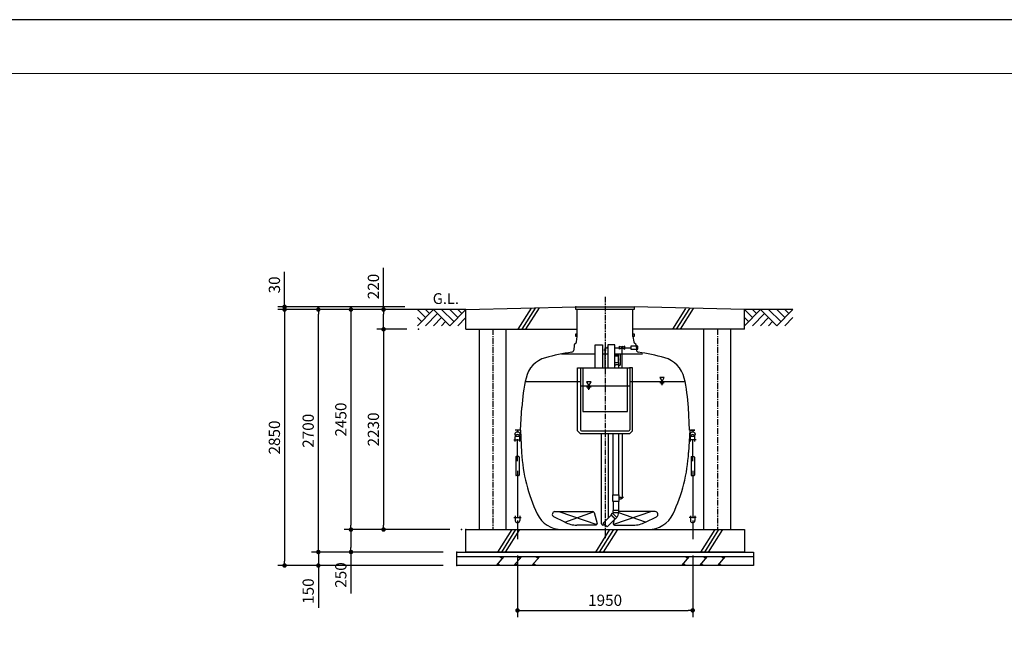
# Model space of a CAD drawing. Extents: x 109 to 64889, y -1593 to 45425.
# Drawn here: x 42969 to 53929, y 15817 to 22604 of the extents above; entities that cross this region are included whole.
import ezdxf

# ---------------------------------------------------------------- set-up
doc = ezdxf.new("R2010")
doc.units = 0
doc.header["$LTSCALE"] = 50
doc.header["$MEASUREMENT"] = 0
doc.linetypes.add('CENTER', pattern=[2, 1.25, -0.25, 0.25, -0.25])
doc.layers.get('Defpoints').update_dxf_attribs({"linetype": 'CONTINUOUS'})
for name, color, linetype in [('_0-1_CENTER', 7, 'CONTINUOUS'), ('_0-4_SCALE', 7, 'CONTINUOUS'), ('_0-9_HONTAI', 7, 'CONTINUOUS'), ('_0-a_KAIKOU', 7, 'CONTINUOUS'), ('_0-b_KISO', 7, 'CONTINUOUS'), ('_1-0_parts', 7, 'CONTINUOUS'), ('_1-1_浮上防止', 7, 'CONTINUOUS')]:
    doc.layers.add(name, color=color, linetype=linetype)
for name, color, linetype, lineweight in [('図面枠', 7, 'CONTINUOUS', 13), ('寸法線', 2, 'CONTINUOUS', 9), ('躯体', 8, 'CONTINUOUS', 13)]:
    doc.layers.add(name, color=color, linetype=linetype, lineweight=lineweight)
doc.styles.get("Standard").update_dxf_attribs({"font": 'txt', "bigfont": 'bigfont.shx'})
doc.dimstyles.new('寸法1', dxfattribs={"dimscale": 50, "dimtxt": 2.5, "dimasz": 1, "dimexe": 1.5, "dimexo": 2.54, "dimgap": 1, "dimtad": 1, "dimdec": 0, "dimzin": 0, "dimdsep": 46, "dimtxsty": 'STANDARD', "dimblk": 'DOT', "dimcen": 0.09, "dimadec": 0, "dimazin": 0, "dimtfac": 1, "dimtdec": 0, "dimtmove": 0, "dimatfit": 2, "dimldrblk": 'OPEN30', "dimfxl": 1, "dimtvp": 1, "dimtolj": 1, "dimtzin": 0, "dimarcsym": 0})

# ---------------------------------------------------------------- blocks, each defined once
blk = doc.blocks.new('_Dot')
at = {"layer": '躯体', "color": 0, "linetype": 'Continuous', "lineweight": -2}
blk.add_line((-0.5, 0), (-1, 0), dxfattribs=at)
at = {"layer": '躯体', "color": 0, "linetype": 'Continuous', "const_width": 0.5}
blk.add_lwpolyline([(-0.25, 0, 1), (0.25, 0, 1)], format="xyb", close=True, dxfattribs=at)
blk = doc.blocks.new('*D580')
at = {"layer": 'Defpoints', "color": 0, "linetype": 'Continuous'}
for p in [(45917, 19407), (47381, 19407), (47381, 19377)]:
    blk.add_point(p, dxfattribs=at)
at = {"layer": '寸法線', "color": 0, "linetype": 'Continuous', "lineweight": -2}
for p, q in [((45917, 19457), (45917, 19795)), ((47254, 19407), (45842, 19407)), ((45917, 19377), (45917, 19407)), ((47254, 19377), (45842, 19377)), ((45917, 19327), (45917, 19277))]:
    blk.add_line(p, q, dxfattribs=at)
at = {"layer": '寸法線', "color": 0, "linetype": 'ByBlock', "lineweight": -2, "xscale": 50, "yscale": 50, "zscale": 50}
for p, rotation in [((45917, 19407), 270), ((45917, 19377), 90)]:
    blk.add_blockref('_Dot', p, dxfattribs=dict(at, rotation=rotation))
at = {"layer": '寸法線', "color": 0, "linetype": 'Continuous', "insert": (45804, 19651), "char_height": 125, "attachment_point": 5, "rotation": 90}
blk.add_mtext('\\A1;30', dxfattribs=at)
blk = doc.blocks.new('_Open30')
at = {"layer": '躯体', "color": 0, "linetype": 'Continuous', "lineweight": -2}
for p, q in [((-1, 0.27), (0, 0)), ((0, 0), (-1, -0.27)), ((0, 0), (-1, 0))]:
    blk.add_line(p, q, dxfattribs=at)
blk = doc.blocks.new('*D581')
at = {"layer": 'Defpoints', "color": 0, "linetype": 'Continuous'}
for p in [(47381, 19377), (45917, 16527), (47381, 16527)]:
    blk.add_point(p, dxfattribs=at)
at = {"layer": '寸法線', "color": 0, "linetype": 'Continuous', "lineweight": -2}
for p, q in [((47254, 19377), (45842, 19377)), ((45917, 19327), (45917, 16577)), ((47254, 16527), (45842, 16527))]:
    blk.add_line(p, q, dxfattribs=at)
at = {"layer": '寸法線', "color": 0, "linetype": 'ByBlock', "lineweight": -2, "xscale": 50, "yscale": 50, "zscale": 50}
for p, rotation in [((45917, 19377), 90), ((45917, 16527), 270)]:
    blk.add_blockref('_Dot', p, dxfattribs=dict(at, rotation=rotation))
at = {"layer": '寸法線', "color": 0, "linetype": 'Continuous', "insert": (45804, 17952), "char_height": 125, "attachment_point": 5, "rotation": 90}
blk.add_mtext('\\A1;2850', dxfattribs=at)
blk = doc.blocks.new('*D582')
at = {"layer": 'Defpoints', "color": 0, "linetype": 'Continuous'}
for p in [(47019, 19377), (47406, 19377), (47406, 19157)]:
    blk.add_point(p, dxfattribs=at)
at = {"layer": '寸法線', "color": 0, "linetype": 'Continuous', "lineweight": -2}
for p, q in [((47019, 19377), (47019, 19840)), ((47279, 19377), (46944, 19377)), ((47019, 19207), (47019, 19327)), ((47279, 19157), (46944, 19157))]:
    blk.add_line(p, q, dxfattribs=at)
at = {"layer": '寸法線', "color": 0, "linetype": 'ByBlock', "lineweight": -2, "xscale": 50, "yscale": 50, "zscale": 50}
for p, rotation in [((47019, 19377), 90), ((47019, 19157), 270)]:
    blk.add_blockref('_Dot', p, dxfattribs=dict(at, rotation=rotation))
at = {"layer": '寸法線', "color": 0, "linetype": 'Continuous', "insert": (46906, 19633), "char_height": 125, "attachment_point": 5, "rotation": 90}
blk.add_mtext('\\A1;220', dxfattribs=at)
blk = doc.blocks.new('*D583')
at = {"layer": 'Defpoints', "color": 0, "linetype": 'Continuous'}
for p in [(47406, 19157), (47019, 16927), (47885, 16927)]:
    blk.add_point(p, dxfattribs=at)
at = {"layer": '寸法線', "color": 0, "linetype": 'Continuous', "lineweight": -2}
for p, q in [((47279, 19157), (46944, 19157)), ((47019, 19107), (47019, 16977)), ((47758, 16927), (46944, 16927))]:
    blk.add_line(p, q, dxfattribs=at)
at = {"layer": '寸法線', "color": 0, "linetype": 'ByBlock', "lineweight": -2, "xscale": 50, "yscale": 50, "zscale": 50}
for p, rotation in [((47019, 19157), 90), ((47019, 16927), 270)]:
    blk.add_blockref('_Dot', p, dxfattribs=dict(at, rotation=rotation))
at = {"layer": '寸法線', "color": 0, "linetype": 'Continuous', "insert": (46906, 18042), "char_height": 125, "attachment_point": 5, "rotation": 90}
blk.add_mtext('\\A1;2230', dxfattribs=at)
blk = doc.blocks.new('*D584')
at = {"layer": 'Defpoints', "color": 0, "linetype": 'Continuous'}
for p in [(47370, 19377), (46656, 16927), (47370, 16927)]:
    blk.add_point(p, dxfattribs=at)
at = {"layer": '寸法線', "color": 0, "linetype": 'Continuous', "lineweight": -2}
for p, q in [((47243, 19377), (46581, 19377)), ((46656, 19327), (46656, 16977)), ((47243, 16927), (46581, 16927))]:
    blk.add_line(p, q, dxfattribs=at)
at = {"layer": '寸法線', "color": 0, "linetype": 'ByBlock', "lineweight": -2, "xscale": 50, "yscale": 50, "zscale": 50}
for p, rotation in [((46656, 19377), 90), ((46656, 16927), 270)]:
    blk.add_blockref('_Dot', p, dxfattribs=dict(at, rotation=rotation))
at = {"layer": '寸法線', "color": 0, "linetype": 'Continuous', "insert": (46543, 18152), "char_height": 125, "attachment_point": 5, "rotation": 90}
blk.add_mtext('\\A1;2450', dxfattribs=at)
blk = doc.blocks.new('*D585')
at = {"layer": 'Defpoints', "color": 0, "linetype": 'Continuous'}
for p in [(47885, 16927), (46656, 16677), (47427, 16677)]:
    blk.add_point(p, dxfattribs=at)
at = {"layer": '寸法線', "color": 0, "linetype": 'Continuous', "lineweight": -2}
for p, q in [((47758, 16927), (46581, 16927)), ((46656, 16877), (46656, 16727)), ((47300, 16677), (46581, 16677)), ((46656, 16677), (46656, 16215))]:
    blk.add_line(p, q, dxfattribs=at)
at = {"layer": '寸法線', "color": 0, "linetype": 'ByBlock', "lineweight": -2, "xscale": 50, "yscale": 50, "zscale": 50}
for p, rotation in [((46656, 16927), 90), ((46656, 16677), 270)]:
    blk.add_blockref('_Dot', p, dxfattribs=dict(at, rotation=rotation))
at = {"layer": '寸法線', "color": 0, "linetype": 'Continuous', "insert": (46543, 16421), "char_height": 125, "attachment_point": 5, "rotation": 90}
blk.add_mtext('\\A1;250', dxfattribs=at)
blk = doc.blocks.new('*D586')
at = {"layer": 'Defpoints', "color": 0, "linetype": 'Continuous'}
for p in [(47810, 16677), (46293, 16527), (47810, 16527)]:
    blk.add_point(p, dxfattribs=at)
at = {"layer": '寸法線', "color": 0, "linetype": 'Continuous', "lineweight": -2}
for p, q in [((46293, 16727), (46293, 16777)), ((47683, 16677), (46218, 16677)), ((46293, 16677), (46293, 16527)), ((47683, 16527), (46218, 16527)), ((46293, 16477), (46293, 16056))]:
    blk.add_line(p, q, dxfattribs=at)
at = {"layer": '寸法線', "color": 0, "linetype": 'ByBlock', "lineweight": -2, "xscale": 50, "yscale": 50, "zscale": 50}
for p, rotation in [((46293, 16677), 270), ((46293, 16527), 90)]:
    blk.add_blockref('_Dot', p, dxfattribs=dict(at, rotation=rotation))
at = {"layer": '寸法線', "color": 0, "linetype": 'Continuous', "insert": (46180, 16242), "char_height": 125, "attachment_point": 5, "rotation": 90}
blk.add_mtext('\\A1;150', dxfattribs=at)
blk = doc.blocks.new('*D587')
at = {"layer": 'Defpoints', "color": 0, "linetype": 'Continuous'}
for p in [(46293, 19377), (47810, 19377), (47810, 16677)]:
    blk.add_point(p, dxfattribs=at)
at = {"layer": '寸法線', "color": 0, "linetype": 'Continuous', "lineweight": -2}
for p, q in [((47683, 19377), (46218, 19377)), ((46293, 16727), (46293, 19327)), ((47683, 16677), (46218, 16677))]:
    blk.add_line(p, q, dxfattribs=at)
at = {"layer": '寸法線', "color": 0, "linetype": 'ByBlock', "lineweight": -2, "xscale": 50, "yscale": 50, "zscale": 50}
for p, rotation in [((46293, 19377), 90), ((46293, 16677), 270)]:
    blk.add_blockref('_Dot', p, dxfattribs=dict(at, rotation=rotation))
at = {"layer": '寸法線', "color": 0, "linetype": 'Continuous', "insert": (46180, 18027), "char_height": 125, "attachment_point": 5, "rotation": 90}
blk.add_mtext('\\A1;2700', dxfattribs=at)
blk = doc.blocks.new('*D588')
at = {"layer": 'Defpoints', "color": 0, "linetype": 'Continuous'}
for p in [(48510, 16767), (50460, 16767), (50460, 16027)]:
    blk.add_point(p, dxfattribs=at)
at = {"layer": '寸法線', "color": 0, "linetype": 'Continuous', "lineweight": -2}
for p, q in [((48510, 16640), (48510, 15952)), ((50460, 16640), (50460, 15952)), ((48560, 16027), (50410, 16027))]:
    blk.add_line(p, q, dxfattribs=at)
at = {"layer": '寸法線', "color": 0, "linetype": 'ByBlock', "lineweight": -2, "xscale": 50, "yscale": 50, "zscale": 50, "rotation": 180}
blk.add_blockref('_Dot', (48510, 16027), dxfattribs=at)
at = {"layer": '寸法線', "color": 0, "linetype": 'ByBlock', "lineweight": -2, "xscale": 50, "yscale": 50, "zscale": 50}
blk.add_blockref('_Dot', (50460, 16027), dxfattribs=at)
at = {"layer": '寸法線', "color": 0, "linetype": 'Continuous', "insert": (49485, 16140), "char_height": 125, "attachment_point": 5}
blk.add_mtext('\\A1;1950', dxfattribs=at)

msp = doc.modelspace()

# ---------------------------------------------------------------- linework, layer by layer
at = {"layer": '_0-1_CENTER', "color": 1, "linetype": 'CENTER'}
msp.add_line((49485.2, 19517.3), (49485.2, 16832.2), dxfattribs=at)
at = {"layer": '_0-4_SCALE', "color": 3, "linetype": 'Continuous'}
for p, q in [((47935.2, 19377.1), (47395.2, 19377.1)), ((47485.2, 19287.1), (47395.2, 19377.1)), ((47395.2, 19197.1), (47575.2, 19377.1)), ((47530.2, 19332.1), (47485.2, 19377.1)), ((47620.2, 19332.1), (47485.2, 19197.1)), ((47575.2, 19377.1), (47755.2, 19197.1)), ((47800.2, 19242.1), (47665.2, 19377.1)), ((47755.2, 19197.1), (47935.2, 19377.1)), ((47845.2, 19287.1), (47755.2, 19377.1)), ((47890.2, 19332.1), (47845.2, 19377.1)), ((51125.2, 19287.1), (51035.2, 19377.1)), ((51035.2, 19197.1), (51215.2, 19377.1)), ((51575.2, 19377.1), (51035.2, 19377.1)), ((51170.2, 19332.1), (51125.2, 19377.1)), ((51260.2, 19332.1), (51125.2, 19197.1)), ((51215.2, 19377.1), (51395.2, 19197.1)), ((51440.2, 19242.1), (51305.2, 19377.1)), ((51395.2, 19197.1), (51575.2, 19377.1)), ((51485.2, 19287.1), (51395.2, 19377.1)), ((51530.2, 19332.1), (51485.2, 19377.1)), ((47440.2, 19242.1), (47395.2, 19287.1)), ((47665.2, 19287.1), (47575.2, 19197.1)), ((47710.2, 19242.1), (47665.2, 19197.1)), ((47845.2, 19197.1), (47935.2, 19287.1)), ((51080.2, 19242.1), (51035.2, 19287.1)), ((51305.2, 19287.1), (51215.2, 19197.1)), ((51350.2, 19242.1), (51305.2, 19197.1)), ((51485.2, 19197.1), (51575.2, 19287.1))]:
    msp.add_line(p, q, dxfattribs=at)
at = {"layer": '_0-4_SCALE', "color": 7}
for p in [(49160.2, 19407.1), (47395.2, 19377.1), (47395.2, 19377.1), (47395.2, 19377.1), (47395.2, 19377.1), (47406.4, 19377.1), (47406.4, 19157.1), (47885.2, 16927.1), (47935.2, 16927.1), (47935.2, 16927.1), (47835.2, 16677.1), (47835.2, 16677.1), (47835.2, 16677.1), (47835.2, 16527.1), (47835.2, 16527.1)]:
    msp.add_point(p, dxfattribs=at)
at = {"layer": '_0-9_HONTAI', "color": 1, "linetype": 'Continuous'}
for p, q in [((49160.2, 19077.1), (49160.2, 19107.1)), ((49160.2, 19107.1), (49176.5, 19107.1)), ((49176.5, 19077.1), (49160.2, 19077.1)), ((49793.9, 19107.1), (49810.2, 19107.1)), ((49810.2, 19077.1), (49793.9, 19077.1)), ((49810.2, 19107.1), (49810.2, 19077.1))]:
    msp.add_line(p, q, dxfattribs=at)
at = {"layer": '_0-9_HONTAI', "color": 3, "linetype": 'Continuous'}
for p, q in [((49165.6, 19017.3), (49176, 19077.1)), ((49794.4, 19077.1), (49804.9, 19017.3)), ((49139.6, 18978.8), (49136.8, 18925.6)), ((49830.9, 18978.8), (49833.7, 18925.6)), ((48545.2, 18034.6), (48558.3, 18284.9)), ((50425.2, 18034.6), (50412.1, 18284.9)), ((48545.2, 18034.6), (48485.2, 18034.6)), ((48536, 18034.6), (48485.2, 18034.6)), ((48542.2, 18034.6), (48555.8, 17784.2)), ((50428.3, 18034.6), (50414.6, 17784.2)), ((50425.2, 18034.6), (50485.2, 18034.6)), ((50485.2, 18034.6), (50434.5, 18034.6)), ((49006.2, 16927.1), (49964.2, 16927.1))]:
    msp.add_line(p, q, dxfattribs=at)
for centre, radius, start, end in [((49164.5, 18977.5), 25, 118.12235, 177), ((49141, 19021.6), 25, 298.12235, 350), ((49829.5, 19021.6), 25, 190, 241.87765), ((49805.9, 18977.5), 25, 3, 61.87765), ((49485.2, 16424.6), 2505, 98.48797, 105.37545), ((49111.8, 18926.9), 25, 278.48797, 357), ((49858.7, 18926.9), 25, 183, 261.51203), ((49485.2, 16424.6), 2505, 74.62455, 81.51203), ((48901.9, 18545.9), 305, 105.37545, 166.97145), ((50068.5, 18545.9), 305, 13.02855, 74.62455), ((50460.7, 18185.2), 1905, 166.97145, 177), ((48509.7, 18185.2), 1905, 3, 13.02855), ((50360.9, 17878.8), 1807.5, 183, 205.43392), ((48609.6, 17878.8), 1807.5, 334.56608, 357), ((49006.2, 17234.6), 307.5, 205.43392, 270), ((49964.2, 17234.6), 307.5, 270, 334.56608)]:
    msp.add_arc(centre, radius, start, end, dxfattribs=at)
at = {"layer": '_0-a_KAIKOU', "color": 1, "linetype": 'Continuous'}
for p, q in [((49160.2, 19377.1), (49160.2, 19407.1)), ((49160.2, 19407.1), (49810.2, 19407.1)), ((49810.2, 19407.1), (49810.2, 19377.1)), ((49810.2, 19377.1), (49160.2, 19377.1))]:
    msp.add_line(p, q, dxfattribs=at)
at = {"layer": '_0-a_KAIKOU', "color": 3, "linetype": 'Continuous'}
for p, q in [((49176, 19077.1), (49176, 19377.1)), ((49794.4, 19077.1), (49794.4, 19377.1))]:
    msp.add_line(p, q, dxfattribs=at)
at = {"layer": '_0-b_KISO', "color": 2, "linetype": 'Continuous'}
for p, q in [((47935.2, 19377.1), (49160.2, 19407.1)), ((51035.2, 19377.1), (49810.2, 19407.1)), ((47935.2, 19157.1), (47935.2, 19377.1)), ((48663.1, 19392.2), (48515.2, 19157.1)), ((48707, 19393.5), (48557.5, 19157.1)), ((48750.9, 19394.8), (48599.8, 19157.1)), ((50381.3, 19390), (50234.7, 19157.1)), ((50423.5, 19388.7), (50277, 19157.1)), ((50465.8, 19387.4), (50319.3, 19157.1)), ((51035.2, 19157.1), (51035.2, 19377.1)), ((47935.2, 19157.1), (49176, 19157.1)), ((48085.2, 16927.1), (48085.2, 19157.1)), ((48385.2, 16927.1), (48385.2, 19157.1)), ((51035.2, 19157.1), (49794.4, 19157.1)), ((50585.2, 16927.1), (50585.2, 19157.1)), ((50885.2, 16927.1), (50885.2, 19157.1)), ((47935.2, 16927.1), (51035.2, 16927.1)), ((47935.2, 16677.1), (47935.2, 16927.1)), ((48445.7, 16927.1), (48288.4, 16677.1)), ((48489, 16927.1), (48330.8, 16677.1)), ((48532.2, 16927.1), (48373.3, 16677.1)), ((49535.2, 16927.1), (49377.8, 16677.1)), ((49578.4, 16927.1), (49420.3, 16677.1)), ((49621.7, 16927.1), (49462.7, 16677.1)), ((50705.5, 16927.1), (50548.2, 16677.1)), ((50748.7, 16927.1), (50590.6, 16677.1)), ((50792, 16927.1), (50633, 16677.1)), ((51035.2, 16927.1), (51035.2, 16677.1)), ((47835.2, 16677.1), (51135.2, 16677.1)), ((47835.2, 16527.1), (47835.2, 16677.1)), ((51035.2, 16677.1), (47935.2, 16677.1)), ((51135.2, 16677.1), (51135.2, 16527.1)), ((47835.2, 16627.1), (51135.2, 16627.1)), ((48357.5, 16627.1), (48270.9, 16527.1)), ((48307.5, 16627.1), (48340.8, 16607.9)), ((48557.5, 16627.1), (48470.9, 16527.1)), ((48507.5, 16627.1), (48540.8, 16607.9)), ((48757.5, 16627.1), (48670.9, 16527.1)), ((48707.5, 16627.1), (48740.8, 16607.9)), ((50422.3, 16627.1), (50335.7, 16527.1)), ((50372.3, 16627.1), (50405.6, 16607.9)), ((50622.3, 16627.1), (50535.7, 16527.1)), ((50572.3, 16627.1), (50605.6, 16607.9)), ((50822.3, 16627.1), (50735.7, 16527.1)), ((50772.3, 16627.1), (50805.6, 16607.9)), ((51135.2, 16527.1), (47835.2, 16527.1)), ((48320.9, 16527.1), (48287.5, 16546.3)), ((48520.9, 16527.1), (48487.5, 16546.3)), ((48720.9, 16527.1), (48687.5, 16546.3)), ((50385.7, 16527.1), (50352.3, 16546.3)), ((50585.7, 16527.1), (50552.3, 16546.3)), ((50785.7, 16527.1), (50752.3, 16546.3))]:
    msp.add_line(p, q, dxfattribs=at)
at = {"layer": '_0-b_KISO', "color": 1, "linetype": 'CENTER'}
for p, q in [((48235.2, 19157.1), (48235.2, 16927.1)), ((50735.2, 19157.1), (50735.2, 16927.1))]:
    msp.add_line(p, q, dxfattribs=at)
at = {"layer": '_1-0_parts', "color": 7, "linetype": 'Continuous'}
for p, q in [((49375.7, 18727.3), (49375.7, 18982.1)), ((49375.7, 18982.1), (49455.7, 18982.1)), ((49455.7, 18982.1), (49455.7, 18727.3)), ((49507, 18962.6), (49507, 18941.6)), ((49594.7, 18982.1), (49514.7, 18982.1)), ((49514.7, 18982.1), (49514.7, 18727.3)), ((49594.7, 18727.3), (49594.7, 18982.1)), ((49646.4, 18968.3), (49704, 18935.8)), ((49704, 18968.3), (49646.4, 18935.8)), ((49646.4, 18935.8), (49646.4, 18968.3)), ((49704, 18935.8), (49704, 18968.3)), ((49773.3, 18968.6), (49773.3, 18935.6)), ((49850.3, 18968.6), (49773.3, 18968.6)), ((49850.3, 18935.6), (49850.3, 18968.6)), ((48999.7, 18882.1), (49375.7, 18882.1)), ((49455.7, 18882.1), (49514.7, 18882.1)), ((49472.6, 18928.5), (49497.9, 18928.5)), ((49485.2, 18952.1), (49515.2, 18952.1)), ((49485.2, 18727.3), (49485.2, 18952.1)), ((49594.7, 18882.1), (49902.1, 18882.1)), ((49594.7, 18866.3), (49635.4, 18866.3)), ((49638.7, 18866.3), (49594.7, 18866.3)), ((49594.7, 18860.3), (49638.7, 18860.3)), ((49595.2, 18952.1), (49646.4, 18952.1)), ((49635.7, 18788.8), (49635.7, 18860.3)), ((49638.7, 18860.3), (49638.7, 18866.3)), ((49651.3, 18882.1), (49651.3, 18757.7)), ((49675.2, 18727.3), (49675.2, 18952.1)), ((49704, 18952.1), (49773.3, 18952.1)), ((49773.3, 18935.6), (49850.3, 18935.6)), ((49594.7, 18788.8), (49638, 18788.8)), ((49594.7, 18761.3), (49605.2, 18761.3)), ((49637.7, 18761.3), (49605.2, 18761.3)), ((49635.2, 18761.3), (49635.2, 18727.3)), ((49635.2, 18757.7), (49651.3, 18757.7)), ((49638, 18761.6), (49638, 18788.8)), ((49179.3, 18027.3), (49179.3, 18727.3)), ((49179.3, 18727.3), (49214.3, 18727.3)), ((49210.3, 18727.3), (49210.3, 18038.7)), ((49214.3, 18727.3), (49756.2, 18727.3)), ((49237.7, 18727.3), (49237.7, 18243.3)), ((49732.7, 18243.3), (49732.7, 18727.3)), ((49791.2, 18727.3), (49756.2, 18727.3)), ((49760.2, 18727.3), (49760.2, 18038.7)), ((49791.2, 18027.3), (49791.2, 18727.3)), ((48603.2, 18577.1), (49210.3, 18577.1)), ((49210.3, 18527.1), (49760.2, 18527.1)), ((49760.2, 18577.1), (50367.3, 18577.1)), ((49237.7, 18243.3), (49732.7, 18243.3)), ((49179.3, 18027.3), (49209.3, 17997.3)), ((49209.3, 17997.3), (49761.2, 17997.3)), ((49220.7, 18028.3), (49749.8, 18028.3)), ((49446.7, 16990.1), (49446.7, 17997.3)), ((49523.8, 17058.2), (49523.8, 17997.3)), ((49575.7, 17314.3), (49575.5, 17997.3)), ((49635.5, 18028.3), (49635.5, 18027.1)), ((49635.5, 17997.3), (49635.7, 17314.3)), ((49680.2, 17277.1), (49680.2, 17997.3)), ((49791.2, 18027.3), (49761.2, 17997.3)), ((49571.7, 17314.3), (49638.7, 17314.3)), ((49571.7, 17240.1), (49571.7, 17314.3)), ((49638.7, 17240.1), (49571.7, 17240.1)), ((49575.8, 17240.1), (49575.8, 17140.2)), ((49635.8, 17240.1), (49635.8, 17140.2)), ((49638.7, 17314.3), (49638.7, 17240.1)), ((49638.7, 17289.1), (49663.7, 17289.1)), ((49663.7, 17265.1), (49638.7, 17265.1)), ((49663.7, 17289.1), (49663.7, 17265.1)), ((49663.7, 17277.1), (49680.2, 17277.1)), ((49668.5, 17285.6), (49668.5, 17268.6)), ((49671.7, 17286.7), (49688.7, 17286.7)), ((48927.2, 17127.1), (49348.5, 17127.1)), ((49363, 17116), (49395.2, 16996)), ((49551.1, 17090.5), (49568.8, 17108.2)), ((49616.2, 17060.8), (49568.8, 17108.2)), ((49571.7, 17140.2), (49571.7, 17115.2)), ((49638.7, 17140.2), (49571.7, 17140.2)), ((49638.7, 17115.2), (49571.7, 17115.2)), ((49635.8, 17140.2), (49575.8, 17140.2)), ((49638.7, 17115.2), (49638.7, 17140.2)), ((50043.3, 17127.1), (49638.7, 17127.1)), ((49036.9, 17008.7), (48913.8, 17070.3)), ((49553.6, 17088.1), (49464, 16998.5)), ((49464, 16998.5), (49506.4, 16956)), ((49506.4, 16956), (49596, 17045.6)), ((49598.5, 17043.2), (49551.1, 17090.5)), ((49596, 17045.6), (49553.6, 17088.1)), ((49585.9, 17035.5), (49575.3, 16996)), ((49616.2, 17060.8), (49598.5, 17043.2)), ((49933.6, 17008.7), (50056.7, 17070.3)), ((49380.7, 16977.1), (49171, 16977.1)), ((49487.4, 16975.1), (49461.7, 16975.1)), ((49589.8, 16977.1), (49799.5, 16977.1))]:
    msp.add_line(p, q, dxfattribs=at)
at = {"layer": '_1-0_parts', "color": 1, "linetype": 'Continuous'}
for p, q in [((49329, 18572.1), (49277, 18572.1)), ((49277, 18572.1), (49303, 18527.1)), ((49303, 18527.1), (49329, 18572.1)), ((50144.4, 18622.1), (50092.5, 18622.1)), ((50092.5, 18622.1), (50118.5, 18577.1)), ((50092.5, 18565.2), (50144.4, 18565.2)), ((50105.5, 18553.3), (50131.4, 18553.3)), ((50112, 18541.5), (50124.9, 18541.5)), ((50118.5, 18577.1), (50144.4, 18622.1)), ((49277, 18515.2), (49329, 18515.2)), ((49290, 18503.3), (49316, 18503.3)), ((49296.5, 18491.5), (49309.5, 18491.5))]:
    msp.add_line(p, q, dxfattribs=at)
at = {"layer": '_1-0_parts', "color": 6, "linetype": 'Continuous'}
for p, q in [((48969.7, 17127.1), (49392.6, 16983)), ((49036.9, 17008.7), (49357.7, 17124)), ((50000.8, 17127.1), (49577.9, 16983)), ((49933.6, 17008.7), (49637.2, 17115.2))]:
    msp.add_line(p, q, dxfattribs=at)
at = {"layer": '_1-0_parts', "color": 7, "linetype": 'Continuous'}
for centre, radius, start, end in [((49675.2, 18952.1), 13, 29.43531, 150.56469), ((49675.2, 18952.1), 13, 209.43531, 240), ((49675.2, 18952.1), 13, 300, 330.56469), ((49605.2, 18820.3), 32.8, 338.63802, 21.36198), ((49637.7, 18761.6), 0.3, 270, 0), ((49220.7, 18038.7), 10.4, 180, 270), ((49749.8, 18038.7), 10.4, 270, 0), ((48927.2, 17097.1), 30, 90, 243.44964), ((49348.5, 17112.1), 15, 15, 90), ((49561.8, 17115.2), 13.5, 315, 0), ((49561.8, 17115.2), 73.5, 315, 0), ((50043.3, 17097.1), 30, 296.55036, 90), ((49171, 17277.1), 300, 243.44964, 270), ((49380.7, 16992.1), 15, 270, 15), ((49461.7, 16990.1), 15, 180, 270), ((49589.8, 16992.1), 15, 165, 270), ((49799.5, 17277.1), 300, 270, 296.55036)]:
    msp.add_arc(centre, radius, start, end, dxfattribs=at)
at = {"layer": '_1-1_浮上防止', "color": 4, "linetype": 'Continuous'}
for p, q in [((48510.1, 18041.9), (48510.1, 18016.5)), ((50460.4, 18041.9), (50460.4, 18016.5)), ((48470.8, 17924.7), (48549.6, 17924.7)), ((48485.2, 17908.3), (48485.2, 17960.7)), ((48510.2, 17688.1), (48510.2, 17935.2)), ((48535.2, 17908.3), (48535.2, 17960.7)), ((50499.7, 17924.7), (50420.8, 17924.7)), ((50435.3, 17908.3), (50435.3, 17960.7)), ((50460.3, 17688.1), (50460.3, 17935.2)), ((50485.3, 17908.3), (50485.3, 17960.7)), ((48491.5, 17735), (48491.5, 17532.6)), ((48523.7, 17740.2), (48496.7, 17740.2)), ((48528.9, 17735), (48528.9, 17532.6)), ((50441.5, 17735), (50441.5, 17532.6)), ((50446.7, 17740.2), (50473.8, 17740.2)), ((50479, 17735), (50479, 17532.6)), ((48510.2, 17579.4), (48510.2, 17052.6)), ((50460.3, 17579.4), (50460.2, 17052.6)), ((48523.7, 17527.4), (48496.7, 17527.4)), ((50446.7, 17527.4), (50473.8, 17527.4)), ((48470.8, 17063), (48549.7, 17063)), ((48485.2, 17079.4), (48485.2, 17027.1)), ((48510.2, 17027.1), (48510.2, 16820.9)), ((48535.2, 17079.4), (48535.2, 17027.1)), ((50499.7, 17063), (50420.8, 17063)), ((50435.2, 17079.4), (50435.2, 17027.1)), ((50460.2, 17027.1), (50460.2, 16820.9)), ((50485.2, 17079.4), (50485.2, 17027.1))]:
    msp.add_line(p, q, dxfattribs=at)
for centre in [(48510.1, 17989.6), (50460.4, 17989.6)]:
    msp.add_circle(centre, 26.9, dxfattribs=at)
for centre, radius, start, end in [((48510.2, 17960.7), 25, 0, 180), ((50460.3, 17960.7), 25, 0, 180), ((48496.7, 17735), 5.21, 90, 180), ((48523.7, 17735), 5.21, 0, 90), ((50446.7, 17735), 5.21, 90, 180), ((50473.8, 17735), 5.21, 0, 90), ((48496.7, 17532.6), 5.21, 180, 270), ((48523.7, 17532.6), 5.21, 270, 0), ((50446.7, 17532.6), 5.21, 180, 270), ((50473.8, 17532.6), 5.21, 270, 0), ((48510.2, 17027.1), 25, 180, 0), ((50460.2, 17027.1), 25, 180, 0)]:
    msp.add_arc(centre, radius, start, end, dxfattribs=at)
at = {"layer": 'Defpoints', "ltscale": 50}
msp.add_lwpolyline([(31249.1, -1156), (64889.1, -1156), (64889.1, 22604), (31249.1, 22604)], close=True, dxfattribs=at)
at = {"layer": '図面枠', "ltscale": 50}
msp.add_lwpolyline([(32529.1, -556), (64189.1, -556), (64189.1, 22004), (32529.1, 22004)], close=True, dxfattribs=at)

# ---------------------------------------------------------------- texts
at = {"layer": '_0-4_SCALE', "color": 7}
msp.add_text('G.L.', height=120, dxfattribs=at).set_placement((47566.2, 19438.8))

# ---------------------------------------------------------------- dimensions: what is measured, and where the dimension line sits
at = {"layer": '寸法線', "linetype": 'Continuous'}
for base, p1, p2, picture, middle in [((47018.6, 19377.1), (47406.4, 19157.1), (47406.4, 19377.1), '*D582', (46906.1, 19633.3)), ((45916.9, 19407.1), (47381.4, 19377.1), (47381.4, 19407.1), '*D580', (45804.4, 19650.8)), ((45916.9, 16527.1), (47381.4, 19377.1), (47381.4, 16527.1), '*D581', (45804.4, 17952.1)), ((46292.6, 19377.1), (47810.2, 16677.1), (47810.2, 19377.1), '*D587', (46180.1, 18027.1)), ((46655.6, 16927.1), (47370.2, 19377.1), (47370.2, 16927.1), '*D584', (46543.1, 18152.1)), ((47018.6, 16927.1), (47406.4, 19157.1), (47885.2, 16927.1), '*D583', (46906.1, 18042.1)), ((46655.6, 16677.1), (47885.2, 16927.1), (47426.9, 16677.1), '*D585', (46543.1, 16420.8)), ((46292.6, 16527.1), (47810.2, 16677.1), (47810.2, 16527.1), '*D586', (46180.1, 16241.7))]:
    dim = msp.add_linear_dim(base=base, p1=p1, p2=p2, angle=90, dimstyle='寸法1', dxfattribs=at)
    dim.commit()
    dim.dimension.update_dxf_attribs({"geometry": picture, "text_midpoint": middle})
dim = msp.add_linear_dim(base=(50460.2, 16027.1), p1=(48510.2, 16766.9), p2=(50460.2, 16766.9), dimstyle='寸法1', dxfattribs=at)
dim.commit()
dim.dimension.update_dxf_attribs({"geometry": '*D588', "text_midpoint": (49485.2, 16139.6)})

doc.saveas('drawing.dxf')
